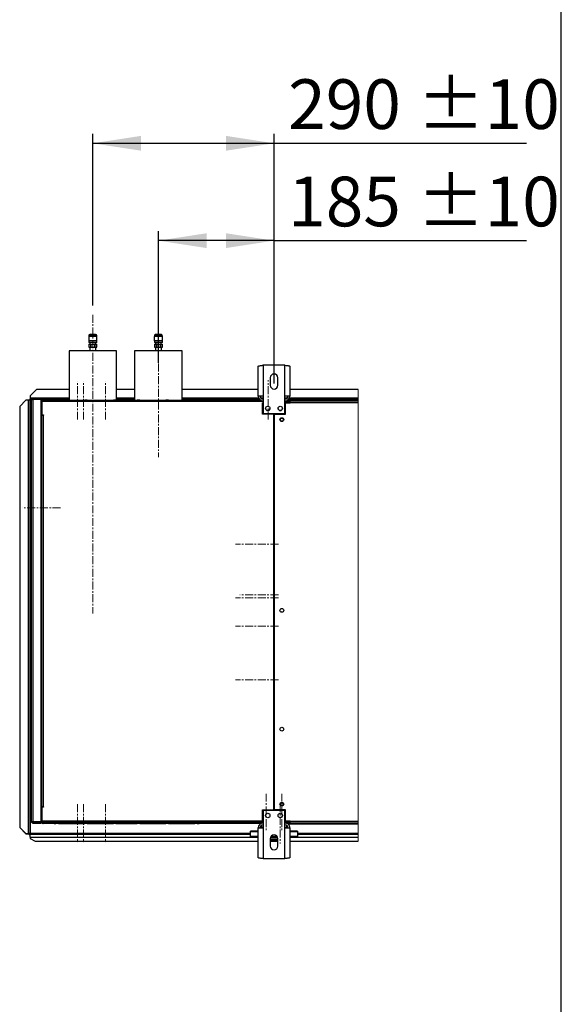
# Model space of a CAD drawing. Units: millimetres. Extents: x 5 to 414, y 3 to 291.
# Drawn here: x 356 to 414, y 79 to 184 of the extents above; entities that cross this region are included whole.
import ezdxf

# ---------------------------------------------------------------- set-up
doc = ezdxf.new("R2010")
doc.units = ezdxf.units.MM
doc.linetypes.add('CENTERX2', pattern=[20.32, 12.7, -2.54, 2.54, -2.54])
doc.layers.add('GEOMETRY', color=7, linetype='Continuous')
doc.layers.add('TITLE', color=7, linetype='Continuous')
doc.styles.add('SLDTEXTSTYLE0', font='TXT', dxfattribs={"width": 0.605})
doc.dimstyles.new('SLDDIMSTYLE0', dxfattribs={"dimtxt": 5.136637, "dimasz": 3.5, "dimexe": 0, "dimexo": 0.0625, "dimgap": 1.284159, "dimtad": 1, "dimdec": 0, "dimlfac": 15, "dimrnd": 1e-09, "dimzin": 12, "dimdsep": 46, "dimtxsty": 'SLDTEXTSTYLE0', "dimsah": 1, "dimcen": 0.09, "dimadec": 0, "dimazin": 3, "dimtol": 1, "dimtp": 10, "dimtm": 10, "dimtfac": 1, "dimtdec": 0, "dimtofl": 0, "dimtmove": 0, "dimatfit": 3, "dimfxl": 0, "dimfrac": 2, "dimtolj": 1, "dimarcsym": 0})

# ---------------------------------------------------------------- blocks, each defined once
blk = doc.blocks.new('_D_14')
at = {"layer": 'GEOMETRY'}
for p, q in [((370.61, 147.77), (370.61, 161.78)), ((382.94, 145.55), (382.94, 161.78)), ((382.94, 160.78), (370.61, 160.78)), ((382.94, 160.78), (409.88, 160.78))]:
    blk.add_line(p, q, dxfattribs=at)
for points in [[(370.61, 160.78), (375.75, 159.99), (375.75, 161.57)], [(382.94, 160.78), (377.81, 161.57), (377.81, 159.99)]]:
    blk.add_solid(points, dxfattribs=at)
at = {"layer": 'GEOMETRY', "char_height": 5.292, "attachment_point": 1, "style": 'SLDTEXTSTYLE0'}
for s, insert in [('±10', (398.19, 167.6)), ('185', (384.45, 167.6))]:
    blk.add_mtext(s, dxfattribs=dict(at, insert=insert))
blk = doc.blocks.new('_D_15')
at = {"layer": 'GEOMETRY'}
for p, q in [((363.61, 153.88), (363.61, 172.16)), ((382.94, 147.17), (382.94, 172.16)), ((363.61, 171.16), (382.94, 171.16)), ((382.94, 171.16), (409.88, 171.16))]:
    blk.add_line(p, q, dxfattribs=at)
for points in [[(363.61, 171.16), (368.75, 170.37), (368.75, 171.95)], [(382.94, 171.16), (377.81, 171.95), (377.81, 170.37)]]:
    blk.add_solid(points, dxfattribs=at)
at = {"layer": 'GEOMETRY', "char_height": 5.292, "attachment_point": 1, "style": 'SLDTEXTSTYLE0'}
for s, insert in [('±10', (398.19, 177.98)), ('290', (384.45, 177.98))]:
    blk.add_mtext(s, dxfattribs=dict(at, insert=insert))

msp = doc.modelspace()

# ---------------------------------------------------------------- linework, layer by layer
at = {"color": 7, "linetype": 'Continuous', "lineweight": 25}
for p, q in [((363.173, 150.546), (363.173, 150.112)), ((364.047, 150.546), (363.173, 150.546)), ((364.047, 150.112), (363.173, 150.112)), ((363.193, 150.646), (363.193, 150.546)), ((363.193, 150.112), (363.193, 149.912)), ((363.893, 150.779), (363.327, 150.779)), ((364.027, 150.546), (364.027, 150.646)), ((364.027, 149.912), (364.027, 150.112)), ((364.047, 150.112), (364.047, 150.546)), ((370.173, 150.546), (370.173, 150.112)), ((371.047, 150.546), (370.173, 150.546)), ((371.047, 150.112), (370.173, 150.112)), ((370.193, 150.646), (370.193, 150.546)), ((370.193, 150.112), (370.193, 149.912)), ((370.893, 150.779), (370.327, 150.779)), ((371.027, 150.546), (371.027, 150.646)), ((371.027, 149.912), (371.027, 150.112)), ((371.047, 150.112), (371.047, 150.546)), ((364.027, 149.912), (363.193, 149.912)), ((363.193, 149.746), (363.193, 149.412)), ((363.193, 149.746), (363.397, 149.746)), ((363.193, 149.412), (363.397, 149.412)), ((363.283, 149.412), (363.283, 149.032)), ((363.307, 149.892), (363.307, 149.746)), ((363.397, 149.412), (363.397, 149.746)), ((363.397, 149.746), (363.406, 149.746)), ((363.397, 149.412), (363.406, 149.412)), ((363.406, 149.746), (363.406, 149.412)), ((363.406, 149.746), (363.814, 149.746)), ((363.406, 149.412), (363.814, 149.412)), ((363.814, 149.746), (363.823, 149.746)), ((363.814, 149.412), (363.814, 149.746)), ((363.814, 149.412), (363.823, 149.412)), ((363.823, 149.746), (363.823, 149.412)), ((363.823, 149.746), (364.027, 149.746)), ((363.823, 149.412), (364.027, 149.412)), ((363.913, 149.746), (363.913, 149.892)), ((363.937, 149.032), (363.937, 149.412)), ((364.027, 149.412), (364.027, 149.746)), ((371.027, 149.912), (370.193, 149.912)), ((370.193, 149.746), (370.193, 149.412)), ((370.193, 149.746), (370.397, 149.746)), ((370.193, 149.412), (370.397, 149.412)), ((370.283, 149.412), (370.283, 149.032)), ((370.463, 149.892), (370.288, 149.892)), ((370.307, 149.892), (370.307, 149.746)), ((370.397, 149.412), (370.397, 149.746)), ((370.397, 149.746), (370.406, 149.746)), ((370.397, 149.412), (370.406, 149.412)), ((370.406, 149.746), (370.406, 149.412)), ((370.406, 149.746), (370.814, 149.746)), ((370.406, 149.412), (370.814, 149.412)), ((370.475, 149.892), (370.463, 149.892)), ((370.814, 149.412), (370.814, 149.746)), ((370.814, 149.746), (370.823, 149.746)), ((370.814, 149.412), (370.823, 149.412)), ((370.823, 149.746), (370.823, 149.412)), ((370.823, 149.746), (371.027, 149.746)), ((370.823, 149.412), (371.027, 149.412)), ((370.913, 149.746), (370.913, 149.892)), ((370.937, 149.032), (370.937, 149.412)), ((371.027, 149.412), (371.027, 149.746)), ((361.073, 149.032), (361.073, 143.766)), ((366.147, 149.032), (361.073, 149.032)), ((366.147, 143.766), (366.147, 149.032)), ((368.073, 149.032), (368.073, 143.766)), ((373.147, 149.032), (368.073, 149.032)), ((373.147, 143.766), (373.147, 149.032)), ((381.257, 144.218), (381.257, 147.397)), ((381.777, 147.498), (381.777, 144.218)), ((384.11, 147.498), (381.777, 147.498)), ((384.11, 144.218), (384.11, 147.498)), ((384.63, 147.397), (384.63, 144.218)), ((382.543, 146.165), (382.543, 145.365)), ((383.343, 145.365), (383.343, 146.165)), ((357.61, 144.899), (356.943, 144.232)), ((361.073, 144.899), (357.61, 144.899)), ((368.073, 144.899), (366.147, 144.899)), ((381.257, 144.899), (373.147, 144.899)), ((391.923, 144.899), (384.63, 144.899)), ((356.777, 143.828), (356.877, 143.828)), ((356.777, 143.828), (356.777, 143.762)), ((356.877, 143.828), (356.877, 143.757)), ((356.881, 143.932), (356.943, 143.932)), ((356.881, 143.932), (356.881, 143.832)), ((356.881, 143.832), (356.943, 143.832)), ((356.881, 143.832), (356.881, 143.832)), ((356.881, 143.832), (356.881, 143.832)), ((356.943, 144.232), (356.943, 143.999)), ((356.943, 143.999), (356.943, 143.832)), ((357.077, 143.832), (356.943, 143.832)), ((357.077, 98.832), (357.077, 143.832)), ((357.177, 143.849), (357.177, 143.894)), ((357.177, 143.894), (357.968, 143.894)), ((357.21, 143.899), (357.21, 143.966)), ((358.077, 143.966), (357.21, 143.966)), ((358.077, 143.899), (357.21, 143.899)), ((357.21, 143.852), (357.21, 98.813)), ((358.077, 143.852), (357.21, 143.852)), ((358.077, 143.966), (358.077, 143.899)), ((358.077, 143.966), (358.277, 143.966)), ((358.077, 143.899), (358.277, 143.899)), ((358.077, 143.852), (358.077, 98.813)), ((361.073, 143.832), (358.077, 143.832)), ((358.277, 143.899), (358.277, 143.966)), ((358.277, 143.966), (359.31, 143.966)), ((358.277, 143.899), (359.31, 143.899)), ((359.31, 143.899), (359.31, 143.966)), ((359.31, 143.966), (359.577, 143.966)), ((359.31, 143.899), (359.577, 143.899)), ((359.577, 143.899), (359.577, 143.966)), ((368.073, 143.832), (366.147, 143.832)), ((381.428, 143.832), (373.147, 143.832)), ((381.777, 144.218), (381.257, 144.218)), ((381.777, 144.218), (381.777, 142.365)), ((384.11, 142.365), (384.11, 144.218)), ((384.63, 144.218), (384.11, 144.218)), ((391.923, 143.832), (384.459, 143.832)), ((356.477, 143.762), (355.81, 143.096)), ((355.81, 143.096), (355.81, 98.229)), ((356.71, 143.762), (356.477, 143.762)), ((356.71, 143.762), (356.71, 97.562)), ((356.877, 143.757), (356.877, 97.562)), ((356.943, 143.762), (356.943, 97.562)), ((358.103, 143.699), (358.17, 143.699)), ((358.103, 143.566), (358.103, 143.699)), ((358.103, 142.166), (358.103, 143.566)), ((358.17, 143.566), (358.103, 143.566)), ((358.157, 143.517), (358.17, 143.52)), ((358.17, 143.467), (358.157, 143.517)), ((358.17, 143.699), (358.17, 143.632)), ((358.17, 143.632), (358.17, 142.199)), ((358.241, 143.632), (358.17, 143.632)), ((381.277, 143.632), (358.241, 143.632)), ((359.477, 143.766), (358.303, 143.766)), ((359.477, 143.766), (359.677, 143.766)), ((359.943, 143.766), (359.677, 143.766)), ((359.943, 143.766), (362.743, 143.766)), ((363.01, 143.766), (362.743, 143.766)), ((363.01, 143.766), (365.81, 143.766)), ((366.077, 143.766), (365.81, 143.766)), ((366.077, 143.766), (368.343, 143.766)), ((368.61, 143.766), (368.343, 143.766)), ((368.61, 143.766), (371.41, 143.766)), ((371.677, 143.766), (371.41, 143.766)), ((371.677, 143.766), (374.477, 143.766)), ((374.743, 143.766), (374.477, 143.766)), ((374.743, 143.766), (374.943, 143.766)), ((381.277, 143.766), (374.943, 143.766)), ((381.277, 143.766), (381.277, 143.632)), ((381.521, 143.766), (381.277, 143.766)), ((381.277, 143.699), (381.543, 143.699)), ((381.777, 143.632), (381.277, 143.632)), ((381.543, 143.699), (381.543, 143.632)), ((381.543, 143.699), (381.777, 143.699)), ((381.777, 143.499), (381.71, 143.499)), ((381.71, 142.299), (381.71, 143.499)), ((384.11, 143.699), (384.61, 143.699)), ((384.11, 143.566), (384.61, 143.566)), ((384.61, 143.519), (384.11, 143.519)), ((384.177, 142.299), (384.177, 143.486)), ((384.177, 143.486), (384.677, 143.486)), ((384.61, 143.566), (384.61, 143.699)), ((384.61, 143.519), (384.61, 143.486)), ((384.677, 143.499), (384.677, 143.699)), ((384.677, 143.699), (391.923, 143.699)), ((384.677, 143.486), (384.677, 143.499)), ((391.923, 143.499), (384.677, 143.499)), ((358.077, 142.032), (358.17, 142.032)), ((358.103, 142.032), (358.103, 142.166)), ((358.103, 142.166), (358.17, 142.166)), ((358.17, 142.166), (358.17, 142.199)), ((358.17, 142.199), (358.337, 142.199)), ((358.17, 100.432), (358.17, 142.166)), ((358.17, 142.166), (358.303, 142.166)), ((358.303, 142.166), (358.303, 100.432)), ((358.337, 142.166), (358.303, 142.166)), ((358.337, 142.199), (358.337, 142.166)), ((382.927, 142.299), (381.71, 142.299)), ((381.777, 142.365), (384.11, 142.365)), ((382.927, 100.099), (382.927, 142.299)), ((382.96, 142.299), (382.96, 100.099)), ((382.96, 142.299), (384.177, 142.299)), ((382.96, 138.965), (382.927, 138.965)), ((382.927, 138.3), (382.96, 138.3)), ((382.96, 135.632), (382.927, 135.632)), ((382.927, 134.966), (382.96, 134.966)), ((382.96, 132.299), (382.927, 132.299)), ((382.927, 131.633), (382.96, 131.633)), ((382.96, 128.965), (382.927, 128.965)), ((382.927, 128.3), (382.96, 128.3)), ((382.96, 125.632), (382.927, 125.632)), ((382.927, 124.966), (382.96, 124.966)), ((382.96, 122.299), (382.927, 122.299)), ((382.927, 121.633), (382.96, 121.633)), ((358.17, 100.632), (358.077, 100.632)), ((358.103, 100.232), (358.103, 100.632)), ((358.17, 100.232), (358.103, 100.232)), ((358.103, 98.832), (358.103, 100.232)), ((358.303, 100.432), (358.17, 100.432)), ((358.17, 100.399), (358.17, 98.766)), ((358.337, 100.399), (358.17, 100.399)), ((358.303, 100.432), (358.337, 100.432)), ((358.337, 100.432), (358.337, 100.399)), ((381.71, 100.099), (382.927, 100.099)), ((381.71, 98.766), (381.71, 100.099)), ((384.11, 100.032), (381.777, 100.032)), ((381.777, 100.032), (381.777, 98.179)), ((384.177, 100.099), (382.96, 100.099)), ((384.11, 98.179), (384.11, 100.032)), ((384.177, 98.912), (384.177, 100.099)), ((357.177, 98.816), (357.177, 98.771)), ((357.177, 98.771), (357.968, 98.771)), ((358.077, 98.813), (357.21, 98.813)), ((357.21, 98.766), (357.21, 98.699)), ((357.21, 98.766), (358.077, 98.766)), ((357.21, 98.699), (358.077, 98.699)), ((358.077, 98.699), (358.077, 98.766)), ((358.17, 98.766), (358.077, 98.766)), ((358.189, 98.699), (358.077, 98.699)), ((358.103, 98.832), (358.17, 98.832)), ((358.103, 98.766), (358.103, 98.832)), ((358.17, 98.932), (358.157, 98.882)), ((358.157, 98.882), (358.17, 98.878)), ((358.17, 98.766), (381.71, 98.766)), ((358.241, 98.766), (358.241, 98.899)), ((381.777, 98.899), (358.241, 98.899)), ((381.277, 98.766), (358.241, 98.766)), ((381.277, 98.632), (381.277, 98.766)), ((381.777, 98.766), (381.277, 98.766)), ((381.277, 98.699), (381.543, 98.699)), ((381.543, 98.699), (381.543, 98.766)), ((381.777, 98.699), (381.543, 98.699)), ((384.61, 98.88), (384.11, 98.88)), ((384.11, 98.878), (384.61, 98.878)), ((384.61, 98.871), (384.11, 98.871)), ((384.11, 98.832), (384.61, 98.832)), ((384.61, 98.699), (384.11, 98.699)), ((384.677, 98.912), (384.177, 98.912)), ((384.61, 98.912), (384.61, 98.88)), ((384.677, 98.899), (384.61, 98.899)), ((384.677, 98.892), (384.61, 98.892)), ((384.61, 98.878), (384.61, 98.88)), ((384.61, 98.878), (384.61, 98.871)), ((384.61, 98.832), (384.61, 98.699)), ((384.61, 98.699), (384.677, 98.699)), ((384.61, 98.699), (384.61, 98.599)), ((384.677, 98.899), (384.677, 98.912)), ((384.677, 98.899), (391.923, 98.899)), ((384.677, 98.699), (384.677, 98.899)), ((391.923, 98.699), (384.677, 98.699)), ((355.81, 98.229), (356.477, 97.562)), ((355.81, 98.225), (355.81, 98.229)), ((356.477, 97.559), (355.81, 98.225)), ((359.477, 98.632), (358.303, 98.632)), ((359.477, 98.632), (359.677, 98.632)), ((359.943, 98.632), (359.677, 98.632)), ((359.943, 98.632), (362.743, 98.632)), ((363.01, 98.632), (362.743, 98.632)), ((363.01, 98.632), (365.81, 98.632)), ((366.077, 98.632), (365.81, 98.632)), ((366.077, 98.632), (368.343, 98.632)), ((368.61, 98.632), (368.343, 98.632)), ((368.61, 98.632), (371.41, 98.632)), ((371.677, 98.632), (371.41, 98.632)), ((371.677, 98.632), (374.477, 98.632)), ((374.743, 98.632), (374.477, 98.632)), ((374.743, 98.632), (374.943, 98.632)), ((381.277, 98.632), (374.943, 98.632)), ((381.257, 97.834), (380.443, 97.834)), ((380.443, 97.756), (380.443, 97.834)), ((380.443, 97.259), (380.443, 97.756)), ((381.257, 95.001), (381.257, 98.179)), ((381.257, 98.179), (381.777, 98.179)), ((381.522, 98.632), (381.277, 98.632)), ((381.61, 98.452), (381.61, 98.219)), ((381.61, 98.219), (381.61, 98.179)), ((381.777, 98.179), (381.777, 94.899)), ((384.11, 94.899), (384.11, 98.179)), ((384.11, 98.179), (384.63, 98.179)), ((384.277, 98.452), (384.277, 98.219)), ((384.277, 98.219), (384.277, 98.179)), ((384.417, 98.599), (384.61, 98.599)), ((384.61, 98.599), (391.923, 98.599)), ((384.63, 98.179), (384.63, 95.001)), ((385.443, 97.834), (384.63, 97.834)), ((385.443, 97.834), (385.443, 97.756)), ((385.443, 97.756), (385.443, 97.259)), ((356.477, 97.562), (356.71, 97.562)), ((356.477, 97.562), (356.477, 97.559)), ((356.477, 97.559), (356.71, 97.559)), ((356.71, 97.559), (356.71, 97.562)), ((356.777, 97.504), (356.777, 97.562)), ((356.777, 97.504), (356.877, 97.504)), ((356.817, 97.562), (356.877, 97.562)), ((356.877, 97.504), (356.877, 97.562)), ((356.881, 97.499), (356.943, 97.499)), ((356.881, 97.399), (356.881, 97.499)), ((356.881, 97.399), (356.943, 97.399)), ((356.943, 97.499), (380.443, 97.499)), ((356.943, 97.188), (356.943, 97.499)), ((356.943, 97.188), (356.943, 97.032)), ((356.943, 97.032), (357.477, 96.766)), ((357.477, 96.766), (381.257, 96.766)), ((381.257, 97.259), (380.443, 97.259)), ((380.443, 97.157), (380.443, 97.259)), ((381.257, 97.157), (380.443, 97.157)), ((382.543, 97.032), (382.543, 96.232)), ((383.343, 96.966), (382.543, 96.966)), ((383.343, 96.832), (382.543, 96.832)), ((382.543, 96.766), (383.343, 96.766)), ((383.324, 97.157), (382.563, 97.157)), ((383.273, 97.259), (382.614, 97.259)), ((383.343, 96.232), (383.343, 97.032)), ((385.443, 97.259), (384.63, 97.259)), ((385.443, 97.157), (384.63, 97.157)), ((384.63, 96.766), (391.923, 96.766)), ((385.443, 97.499), (391.923, 97.499)), ((385.443, 97.157), (385.443, 97.259)), ((381.777, 94.899), (384.11, 94.899))]:
    msp.add_line(p, q, dxfattribs=at)
at = {"color": 8, "linetype": 'Continuous', "lineweight": 25}
for p, q in [((364.027, 150.646), (363.193, 150.646)), ((371.027, 150.646), (370.193, 150.646)), ((361.073, 143.999), (356.943, 143.999)), ((368.073, 143.999), (366.147, 143.999)), ((381.305, 143.999), (373.147, 143.999)), ((381.777, 143.999), (381.544, 143.999)), ((384.343, 143.999), (384.11, 143.999)), ((391.923, 143.999), (384.582, 143.999)), ((357.077, 143.762), (356.943, 143.762)), ((358.273, 143.762), (358.077, 143.762)), ((391.923, 143.762), (384.36, 143.762)), ((358.26, 100.432), (358.26, 100.399)), ((381.257, 97.756), (380.443, 97.756)), ((381.777, 98.219), (381.61, 98.219)), ((384.277, 98.219), (384.11, 98.219)), ((385.443, 97.756), (384.63, 97.756)), ((380.443, 97.562), (356.943, 97.562)), ((356.943, 97.188), (380.443, 97.188)), ((391.923, 97.562), (385.443, 97.562)), ((385.443, 97.188), (391.923, 97.188))]:
    msp.add_line(p, q, dxfattribs=at)
at = {"color": 7, "linetype": 'Continuous', "lineweight": 18}
msp.add_line((391.923, 96.766), (391.923, 144.899), dxfattribs=at)
at = {"color": 7, "linetype": 'Continuous', "lineweight": 25, "flags": 128}
msp.add_lwpolyline([(363.954, 149.893), (363.944, 149.899), (363.921, 149.912)], dxfattribs=at)
at = {"color": 7, "linetype": 'Continuous', "lineweight": 25}
for centre, radius in [((382.277, 142.898), 0.233), ((383.61, 142.898), 0.233), ((383.777, 141.699), 0.2), ((383.777, 141.699), 0.167), ((383.777, 121.366), 0.2), ((383.777, 108.699), 0.2), ((383.777, 100.699), 0.2), ((383.777, 100.699), 0.167), ((382.277, 99.499), 0.233), ((383.61, 99.499), 0.233)]:
    msp.add_circle(centre, radius, dxfattribs=at)
for centre, radius, start, end in [((363.327, 150.646), 0.133, 89.99811, 180.00019), ((363.893, 150.646), 0.133, 359.99981, 89.99506), ((370.327, 150.646), 0.133, 89.99811, 180.00019), ((370.893, 150.646), 0.133, 359.99981, 90.00189), ((382.943, 146.165), 0.4, 0.00028, 179.99972), ((382.943, 145.365), 0.4, 180.00057, 359.99943), ((357.943, 143.833), 0.0666, 17.0166, 90.01099), ((357.943, 143.832), 0.134, 8.46359, 29.94387), ((381.777, 144.218), 0.52, 179.99959, 267.09793), ((381.777, 144.218), 0.32, 180.001, 270.00006), ((384.11, 144.218), 0.32, 269.99994, 359.999), ((384.11, 144.218), 0.52, 272.90016, 0.00048), ((356.752, 142.475), 1.288, 84.431, 91.85203), ((382.277, 142.899), 0.233, 180.08153, 0.00043), ((383.61, 142.899), 0.233, 179.99957, 359.91895), ((383.777, 121.032), 0.167, 62.87265, 117.12735), ((382.11, 99.823), 0.167, 268.13806, 326.25896), ((383.777, 99.823), 0.167, 213.75365, 271.85447), ((357.943, 98.832), 0.0667, 270.00198, 342.97274), ((357.943, 98.833), 0.133, 330.01921, 351.57482), ((381.777, 98.179), 0.52, 89.9988, 180.00054), ((384.11, 98.179), 0.52, 359.99946, 90.0012), ((381.777, 98.179), 0.32, 90.00054, 179.99857), ((384.11, 98.179), 0.32, 0.00143, 89.99946), ((382.943, 97.032), 0.4, 0.00043, 179.99957), ((382.943, 96.232), 0.4, 180.00043, 359.99957)]:
    msp.add_arc(centre, radius, start, end, dxfattribs=at)
for points, knots in [([(363.246, 149.915), (363.256, 149.909), (363.27, 149.901), (363.285, 149.893), (363.289, 149.89)], [0, 0, 0, 0, 0.724825, 1, 1, 1, 1]), ([(370.246, 149.915), (370.256, 149.909), (370.27, 149.901), (370.285, 149.893), (370.289, 149.891)], [0, 0, 0, 0, 0.7250259, 1, 1, 1, 1]), ([(370.954, 149.893), (370.95, 149.895), (370.939, 149.902), (370.928, 149.908), (370.921, 149.912)], [0, 0, 0, 0, 0.3036668, 1, 1, 1, 1]), ([(381.257, 147.397), (381.266, 147.405), (381.299, 147.432), (381.389, 147.441), (381.514, 147.466), (381.65, 147.482), (381.741, 147.494), (381.777, 147.498)], [0, 0, 0, 0, 0.0693462, 0.2353404, 0.4861788, 0.7947155, 1, 1, 1, 1]), ([(384.11, 147.498), (384.168, 147.491), (384.277, 147.477), (384.427, 147.459), (384.534, 147.434), (384.609, 147.425), (384.626, 147.401), (384.63, 147.397)], [0, 0, 0, 0, 0.3267202, 0.6166686, 0.8375908, 0.9665976, 1, 1, 1, 1]), ([(356.943, 143.762), (356.933, 143.772), (356.918, 143.788), (356.898, 143.807), (356.886, 143.818), (356.879, 143.824), (356.877, 143.827), (356.877, 143.828)], [0, 0, 0, 0, 0.45185707, 0.70871471, 0.88008144, 0.98210645, 1, 1, 1, 1]), ([(356.881, 143.832), (356.884, 143.831), (356.889, 143.829), (356.895, 143.821), (356.905, 143.809), (356.922, 143.789), (356.935, 143.773), (356.943, 143.762)], [0, 0, 0, 0, 0.08541679, 0.16915498, 0.3124134, 0.58132449, 1, 1, 1, 1]), ([(357.21, 143.966), (357.193, 143.964), (357.158, 143.96), (357.114, 143.929), (357.083, 143.885), (357.079, 143.85), (357.077, 143.832)], [0, 0, 0, 0, 0.25005101, 0.50000829, 0.75002384, 1, 1, 1, 1]), ([(357.077, 143.832), (357.08, 143.834), (357.092, 143.841), (357.121, 143.842), (357.161, 143.848), (357.193, 143.851), (357.21, 143.852)], [0, 0, 0, 0, 0.083139, 0.299741, 0.6212577, 1, 1, 1, 1]), ([(357.21, 143.899), (357.201, 143.898), (357.184, 143.896), (357.162, 143.881), (357.146, 143.859), (357.144, 143.841), (357.143, 143.832)], [0, 0, 0, 0, 0.2501258, 0.5000267, 0.7500016, 1, 1, 1, 1]), ([(358.303, 143.766), (358.286, 143.764), (358.255, 143.76), (358.22, 143.738), (358.197, 143.714), (358.182, 143.69), (358.172, 143.662), (358.171, 143.642), (358.17, 143.632)], [0, 0, 0, 0, 0.2441595, 0.4505411, 0.5824412, 0.7179764, 0.857176, 1, 1, 1, 1]), ([(358.244, 143.662), (358.244, 143.662), (358.241, 143.657), (358.238, 143.647), (358.237, 143.637), (358.237, 143.632)], [0, 0, 0, 0, 0.0375287, 0.5125654, 1, 1, 1, 1]), ([(358.241, 143.632), (358.242, 143.647), (358.244, 143.673), (358.251, 143.71), (358.263, 143.74), (358.281, 143.761), (358.297, 143.764), (358.303, 143.766)], [0, 0, 0, 0, 0.2660732, 0.5063576, 0.7070608, 0.8707165, 1, 1, 1, 1]), ([(381.543, 143.699), (381.513, 143.696), (381.453, 143.689), (381.392, 143.66), (381.371, 143.634), (381.369, 143.632)], [0, 0, 0, 0, 0.479785, 0.9595498, 1, 1, 1, 1]), ([(357.077, 98.832), (357.079, 98.815), (357.083, 98.78), (357.114, 98.736), (357.158, 98.705), (357.193, 98.701), (357.21, 98.699)], [0, 0, 0, 0, 0.2499805, 0.4999917, 0.7499512, 1, 1, 1, 1]), ([(357.21, 98.813), (357.193, 98.814), (357.161, 98.817), (357.121, 98.823), (357.092, 98.824), (357.08, 98.831), (357.077, 98.832)], [0, 0, 0, 0, 0.3787419, 0.7002587, 0.9168609, 1, 1, 1, 1]), ([(357.143, 98.832), (357.144, 98.824), (357.146, 98.806), (357.162, 98.784), (357.184, 98.769), (357.201, 98.767), (357.21, 98.766)], [0, 0, 0, 0, 0.2500063, 0.4999797, 0.7498738, 1, 1, 1, 1]), ([(358.303, 98.632), (358.286, 98.634), (358.255, 98.638), (358.22, 98.66), (358.197, 98.684), (358.182, 98.709), (358.172, 98.736), (358.171, 98.756), (358.17, 98.766)], [0, 0, 0, 0, 0.24416105, 0.45054634, 0.58244383, 0.71798385, 0.85717981, 1, 1, 1, 1]), ([(358.244, 98.736), (358.244, 98.737), (358.241, 98.741), (358.238, 98.751), (358.237, 98.761), (358.237, 98.766)], [0, 0, 0, 0, 0.0375299, 0.5125819, 1, 1, 1, 1]), ([(358.241, 98.766), (358.242, 98.752), (358.244, 98.725), (358.251, 98.688), (358.263, 98.658), (358.281, 98.637), (358.297, 98.634), (358.303, 98.632)], [0, 0, 0, 0, 0.26606895, 0.50635518, 0.70705416, 0.87071556, 1, 1, 1, 1]), ([(381.373, 98.766), (381.384, 98.756), (381.417, 98.724), (381.479, 98.703), (381.526, 98.7), (381.543, 98.699)], [0, 0, 0, 0, 0.2382113, 0.72588908, 1, 1, 1, 1]), ([(356.877, 97.562), (356.873, 97.563), (356.856, 97.564), (356.822, 97.563), (356.771, 97.563), (356.731, 97.563), (356.71, 97.562)], [0, 0, 0, 0, 0.07620945, 0.29294945, 0.61732597, 1, 1, 1, 1]), ([(356.754, 97.561), (356.748, 97.561), (356.733, 97.56), (356.719, 97.56), (356.71, 97.559)], [0, 0, 0, 0, 0.4213527, 1, 1, 1, 1]), ([(356.751, 97.561), (356.758, 97.561), (356.77, 97.562), (356.788, 97.562), (356.803, 97.562), (356.813, 97.562), (356.817, 97.562)], [0, 0, 0, 0, 0.2802526, 0.5584902, 0.8072424, 1, 1, 1, 1]), ([(356.877, 97.504), (356.878, 97.51), (356.882, 97.522), (356.9, 97.536), (356.921, 97.549), (356.936, 97.558), (356.943, 97.562)], [0, 0, 0, 0, 0.1876762, 0.4192693, 0.7124579, 1, 1, 1, 1]), ([(356.943, 97.562), (356.938, 97.554), (356.929, 97.539), (356.914, 97.519), (356.899, 97.503), (356.887, 97.5), (356.881, 97.499)], [0, 0, 0, 0, 0.3165484, 0.59742, 0.8227337, 1, 1, 1, 1]), ([(381.777, 94.899), (381.719, 94.907), (381.61, 94.92), (381.46, 94.939), (381.353, 94.964), (381.278, 94.973), (381.26, 94.996), (381.257, 95.001)], [0, 0, 0, 0, 0.3267207, 0.6166704, 0.8375932, 0.9666004, 1, 1, 1, 1]), ([(384.63, 95.001), (384.62, 94.993), (384.588, 94.966), (384.498, 94.956), (384.373, 94.931), (384.237, 94.915), (384.146, 94.904), (384.11, 94.899)], [0, 0, 0, 0, 0.0693442, 0.2353387, 0.4861777, 0.7947145, 1, 1, 1, 1])]:
    msp.add_open_spline(points, degree=3, knots=knots, dxfattribs=at)
at = {"layer": 'GEOMETRY', "linetype": 'CENTERX2', "lineweight": 18, "ltscale": 0.066667}
for p, q in [((363.61, 152.883), (363.61, 121.032)), ((370.61, 149.746), (370.61, 152.646)), ((370.61, 149.412), (370.61, 149.746)), ((370.61, 149.032), (370.61, 149.412)), ((370.61, 149.032), (370.61, 137.699)), ((361.97, 141.699), (361.97, 145.766)), ((362.61, 141.699), (362.61, 145.766)), ((364.97, 141.699), (364.97, 145.766)), ((382.307, 141.698), (382.307, 145.898)), ((360.17, 132.305), (356.103, 132.305)), ((383.411, 128.421), (378.837, 128.421)), ((383.41, 123.032), (379.277, 123.032)), ((383.411, 122.699), (378.837, 122.699)), ((383.411, 119.699), (378.837, 119.699)), ((383.411, 113.977), (378.837, 113.977)), ((382.11, 101.823), (382.11, 97.816)), ((383.777, 101.823), (383.777, 97.816)), ((361.97, 100.699), (361.97, 96.632)), ((362.61, 100.699), (362.61, 96.632)), ((364.97, 100.699), (364.97, 96.632)), ((383.58, 100.699), (383.58, 96.499))]:
    msp.add_line(p, q, dxfattribs=at)
at = {"layer": 'TITLE', "color": 7, "linetype": 'Continuous'}
msp.add_line((413.586, 5.809), (413.586, 290.893), dxfattribs=at)

# ---------------------------------------------------------------- dimensions: what is measured, and where the dimension line sits
at = {"layer": 'GEOMETRY'}
for base, p1, p2, picture, middle in [((382.943, 171.162), (363.61, 152.883), (382.943, 146.165), '_D_15', (397.164, 171.162)), ((370.61, 160.779), (382.943, 144.551), (370.61, 146.772), '_D_14', (397.164, 160.779))]:
    dim = msp.add_linear_dim(base=base, p1=p1, p2=p2, dimstyle='SLDDIMSTYLE0', dxfattribs=at)
    dim.commit()
    dim.dimension.update_dxf_attribs({"geometry": picture, "text_midpoint": middle, "dimtype": 160})

doc.saveas('drawing.dxf')
